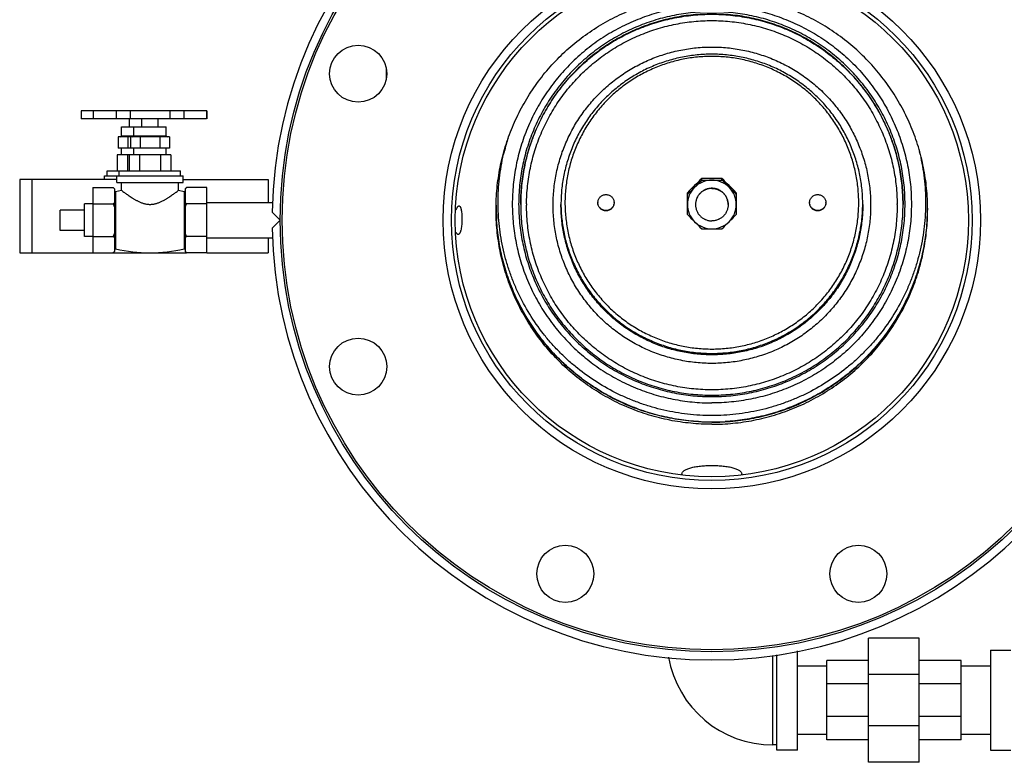
# Model space of a CAD drawing. Units: inches. Extents: x -18.3 to 79.5, y -22.4 to 51.3.
# Drawn here: x 5.2 to 20.3, y -22.4 to -11 of the extents above; entities that cross this region are included whole.
import ezdxf

# ---------------------------------------------------------------- set-up
doc = ezdxf.new("R2010")
doc.units = ezdxf.units.IN
doc.header["$LTSCALE"] = 1.87
doc.header["$MEASUREMENT"] = 0
doc.layers.get('0').update_dxf_attribs({"linetype": 'CONTINUOUS'})

msp = doc.modelspace()

# ---------------------------------------------------------------- linework, layer by layer
for p, q in [((10.856, -11.768), (10.856, -11.928)), ((6.177, -12.416), (6.177, -12.541)), ((8.104, -12.416), (6.177, -12.416)), ((8.103, -12.541), (6.177, -12.541)), ((6.364, -12.416), (6.364, -12.541)), ((6.714, -12.416), (6.714, -12.541)), ((6.921, -12.661), (6.921, -12.541)), ((6.931, -12.416), (6.931, -12.541)), ((7.109, -12.661), (7.109, -12.541)), ((7.359, -12.661), (7.359, -12.541)), ((7.537, -12.416), (7.537, -12.541)), ((7.753, -12.416), (7.753, -12.541)), ((8.103, -12.416), (8.103, -12.541)), ((8.104, -12.416), (8.104, -12.541)), ((6.796, -12.8), (6.796, -12.661)), ((6.796, -12.661), (7.484, -12.661)), ((6.984, -12.8), (6.984, -12.661)), ((7.484, -12.8), (7.484, -12.661)), ((6.746, -12.816), (6.746, -12.991)), ((7.534, -12.816), (6.746, -12.816)), ((6.796, -12.8), (7.484, -12.8)), ((6.896, -12.816), (6.896, -12.991)), ((6.934, -12.816), (6.934, -12.991)), ((7.084, -12.816), (7.084, -12.991)), ((7.384, -12.816), (7.384, -12.991)), ((7.534, -12.816), (7.534, -12.991)), ((7.534, -12.991), (6.746, -12.991)), ((6.796, -13.091), (6.796, -12.991)), ((6.984, -13.091), (6.984, -12.991)), ((7.484, -13.091), (7.484, -12.991)), ((6.729, -13.091), (6.729, -13.341)), ((7.551, -13.091), (6.729, -13.091)), ((6.888, -13.091), (6.888, -13.341)), ((6.916, -13.091), (6.916, -13.341)), ((7.075, -13.091), (7.075, -13.341)), ((7.393, -13.091), (7.393, -13.341)), ((7.551, -13.091), (7.551, -13.341)), ((6.536, -13.471), (6.536, -13.416)), ((6.536, -13.416), (7.744, -13.416)), ((6.576, -13.416), (6.576, -13.341)), ((6.576, -13.341), (7.704, -13.341)), ((6.724, -13.516), (6.724, -13.416)), ((6.763, -13.416), (6.763, -13.341)), ((7.704, -13.416), (7.704, -13.341)), ((7.744, -13.516), (7.744, -13.416)), ((5.234, -13.471), (5.234, -14.596)), ((6.724, -13.471), (5.234, -13.471)), ((5.421, -13.471), (5.421, -14.596)), ((6.354, -13.596), (6.354, -14.596)), ((6.354, -13.596), (6.669, -13.596)), ((6.669, -13.596), (6.689, -13.616)), ((6.724, -13.516), (7.744, -13.516)), ((6.796, -13.637), (6.796, -13.516)), ((7.671, -13.637), (7.671, -13.516)), ((7.744, -13.471), (9.046, -13.471)), ((7.774, -13.616), (7.794, -13.596)), ((8.104, -13.596), (7.794, -13.596)), ((8.104, -14.596), (8.104, -13.596)), ((9.046, -13.471), (9.046, -13.826)), ((15.702, -13.481), (15.702, -13.455)), ((16.012, -13.481), (16.012, -13.455)), ((6.689, -13.616), (6.689, -14.576)), ((6.706, -13.656), (6.796, -13.637)), ((6.706, -13.656), (6.706, -14.536)), ((7.671, -13.637), (7.759, -13.655)), ((7.759, -13.655), (7.759, -14.537)), ((7.774, -13.616), (7.774, -14.576)), ((15.482, -14.01), (15.482, -13.674)), ((16.232, -13.674), (16.232, -14.01)), ((6.229, -14.346), (6.229, -13.846)), ((6.354, -13.846), (6.229, -13.846)), ((6.354, -13.846), (6.669, -13.846)), ((8.104, -13.846), (7.794, -13.846)), ((8.104, -13.826), (9.117, -13.826)), ((12.923, -13.853), (12.923, -13.858)), ((15.607, -13.856), (15.607, -13.858)), ((16.107, -13.856), (16.107, -13.858)), ((18.701, -13.858), (18.701, -13.866)), ((18.791, -13.853), (18.791, -13.858)), ((18.791, -13.853), (18.791, -13.858)), ((5.854, -14.252), (5.854, -13.94)), ((6.229, -13.94), (5.854, -13.94)), ((9.232, -14.096), (9.107, -13.971)), ((9.107, -14.221), (9.232, -14.096)), ((6.229, -14.252), (5.854, -14.252)), ((6.354, -14.346), (6.229, -14.346)), ((6.354, -14.346), (6.669, -14.346)), ((8.104, -14.346), (7.794, -14.346)), ((8.104, -14.366), (9.117, -14.366)), ((9.046, -14.366), (9.046, -14.596)), ((5.234, -14.596), (7.794, -14.596)), ((6.669, -14.596), (6.689, -14.576)), ((7.774, -14.576), (7.794, -14.596)), ((8.104, -14.596), (7.794, -14.596)), ((8.104, -14.596), (9.046, -14.596)), ((19.041, -20.51), (18.259, -20.51)), ((18.259, -22.417), (18.259, -20.51)), ((19.041, -22.417), (19.041, -20.51)), ((20.131, -20.698), (20.443, -20.698)), ((20.131, -20.698), (20.131, -22.229)), ((16.794, -22.151), (16.794, -20.777)), ((16.856, -22.229), (16.856, -20.765)), ((17.169, -22.229), (17.169, -20.706)), ((17.619, -20.939), (17.169, -20.939)), ((18.259, -20.854), (17.619, -20.854)), ((17.619, -22.073), (17.619, -20.854)), ((19.681, -20.854), (19.041, -20.854)), ((19.681, -22.073), (19.681, -20.854)), ((20.131, -20.939), (19.681, -20.939)), ((19.041, -21.069), (18.259, -21.069)), ((18.259, -21.211), (17.619, -21.211)), ((19.681, -21.211), (19.041, -21.211)), ((18.259, -21.716), (17.619, -21.716)), ((19.681, -21.716), (19.041, -21.716)), ((19.041, -21.858), (18.259, -21.858)), ((17.619, -21.989), (17.169, -21.989)), ((20.131, -21.989), (19.681, -21.989)), ((16.856, -22.151), (16.794, -22.151)), ((18.259, -22.073), (17.619, -22.073)), ((19.681, -22.073), (19.041, -22.073)), ((17.169, -22.229), (16.856, -22.229)), ((20.131, -22.229), (20.443, -22.229)), ((19.041, -22.417), (18.259, -22.417))]:
    msp.add_line(p, q)
for centre, radius in [((15.856, -14.096), 6.625), ((15.856, -14.096), 6.594), ((15.856, -14.096), 4.125), ((15.856, -14.096), 3.996), ((15.856, -14.096), 3.938), ((10.429, -11.848), 0.438), ((10.429, -16.344), 0.438), ((13.608, -19.524), 0.438), ((18.105, -19.524), 0.438)]:
    msp.add_circle(centre, radius)
for centre, radius, start, end in [((15.856, -14.096), 6.75, 1.0611, 178.9389), ((6.781, -12.8), 0.0156, 270, 360), ((6.968, -12.8), 0.0156, 270, 360), ((7.499, -12.8), 0.0156, 180, 270), ((15.831, -13.826), 3.256, 162.2094, 166.0568), ((32.874, -30.909), 24.485, 134.8971, 135.2611), ((-1.35, 3.418), 24.007, 314.5168, 314.8856), ((15.855, -13.856), 0.373, 134.8607, 179.9788), ((32.533, -30.574), 24.007, 134.5168, 134.8856), ((-1.691, 3.753), 24.485, 314.8971, 315.2611), ((15.857, -13.858), 0.376, 89.9791, 134.8609), ((15.859, -30.697), 17.243, 90.0081, 90.5242), ((15.859, 3.761), 17.243, 269.4758, 269.9919), ((15.854, -30.697), 17.243, 89.4758, 89.9919), ((15.854, 3.761), 17.243, 270.0081, 270.5242), ((15.857, -13.858), 0.376, 45.1391, 90.0209), ((-0.82, -30.574), 24.007, 45.1144, 45.4832), ((33.405, 3.753), 24.485, 224.7389, 225.1029), ((-1.161, -30.909), 24.485, 44.7389, 45.1029), ((15.859, -13.856), 0.373, 0.0212, 45.1393), ((33.064, 3.418), 24.007, 225.1144, 225.4832), ((6.703, -13.642), 0.0141, 180, 282.9738), ((7.761, -13.643), 0.0124, 257.0966, 339.4193), ((5.917, -14.223), 0.841, 23.3949, 26.6188), ((8.546, -14.223), 0.841, 153.3812, 156.6051), ((15.827, -13.897), 3.28, 179.4923, 180), ((15.827, -13.897), 3.28, 180, 180.5521), ((15.832, -13.866), 2.819, 179.6156, 179.8362), ((15.831, -13.866), 2.818, 179.8362, 180.0113), ((15.841, -13.834), 2.3, 180.3665, 180.5487), ((14.231, -13.828), 0.124, 178.8148, 180), ((14.232, -13.828), 0.124, 360, 1.1852), ((15.855, -13.855), 0.373, 180.0212, 225.1393), ((15.859, -13.855), 0.373, 314.8607, 359.9788), ((17.481, -13.828), 0.124, 178.8148, 180), ((17.482, -13.828), 0.124, 360, 1.1852), ((15.873, -13.834), 2.3, 359.4513, 359.6324), ((15.882, -13.866), 2.819, 0.1639, 0.3845), ((15.886, -13.897), 3.28, 0, 0.5077), ((15.886, -13.897), 3.28, 359.4479, 360), ((15.832, -13.897), 3.285, 180.5528, 183.5754), ((32.874, 3.225), 24.485, 224.7389, 225.1029), ((-1.161, 3.225), 24.485, 314.8971, 315.2611), ((15.881, -13.897), 3.285, 356.4246, 359.4472), ((15.857, -13.853), 0.376, 225.1391, 270.0209), ((32.533, 2.89), 24.007, 225.1144, 225.4832), ((15.857, -13.853), 0.376, 269.9791, 314.8609), ((-0.82, 2.89), 24.007, 314.5168, 314.8856), ((5.917, -13.969), 0.841, 333.3812, 336.6051), ((8.546, -13.969), 0.841, 203.3949, 206.6188), ((15.856, -14.096), 6.75, 181.0611, 358.9389), ((15.859, 3.013), 17.243, 269.4758, 269.9919), ((15.854, 3.013), 17.243, 270.0081, 270.5242), ((6.376, -14.302), 0.415, 314.927, 317.6797), ((6.42, -14.342), 0.356, 317.6852, 319.1985), ((6.703, -14.55), 0.0141, 77.0262, 180), ((7.234, -12.246), 2.35, 257.0262, 282.9034), ((7.761, -14.549), 0.0124, 20.5807, 102.9034), ((8.043, -14.342), 0.356, 220.8015, 222.3148), ((8.087, -14.302), 0.415, 222.3203, 225.073), ((15.856, -13.874), 3.32, 266.4491, 269.9991), ((15.856, -13.871), 3.322, 270.0024, 273.5495), ((15.456, -18.001), 0.0606, 174.2038, 180.0069), ((15.458, -18.001), 0.0628, 180.0155, 184.6206), ((16.257, -18.001), 0.0607, 359.9928, 5.7865), ((16.254, -18.001), 0.0628, 355.3794, 359.9845), ((16.794, -20.526), 1.625, 189.8296, 270)]:
    msp.add_arc(centre, radius, start, end)
for points, knots in [([(12.544, -13.929), (12.544, -13.821), (12.555, -13.605), (12.602, -13.284), (12.681, -12.97), (12.773, -12.715), (12.861, -12.518), (12.958, -12.325), (13.098, -12.093), (13.292, -11.832), (13.51, -11.592), (13.752, -11.374), (14.013, -11.181), (14.292, -11.014), (14.587, -10.875), (14.842, -10.784), (15.051, -10.727), (15.263, -10.679), (15.531, -10.64), (15.748, -10.629), (15.856, -10.629)], [0, 0, 0, 0, 0.062379, 0.124763, 0.187155, 0.249561, 0.280779, 0.312002, 0.374443, 0.436906, 0.499392, 0.561902, 0.624434, 0.686988, 0.749563, 0.812147, 0.843454, 0.874769, 0.937404, 1, 1, 1, 1]), ([(19.169, -13.929), (19.169, -13.821), (19.158, -13.605), (19.11, -13.284), (19.031, -12.97), (18.94, -12.715), (18.852, -12.518), (18.755, -12.325), (18.615, -12.093), (18.421, -11.832), (18.202, -11.592), (17.961, -11.374), (17.7, -11.181), (17.42, -11.014), (17.126, -10.875), (16.871, -10.784), (16.662, -10.727), (16.45, -10.679), (16.182, -10.64), (15.965, -10.629), (15.856, -10.629)], [0, 0, 0, 0, 0.062379, 0.124763, 0.187155, 0.249561, 0.280779, 0.312002, 0.374443, 0.436906, 0.499392, 0.561902, 0.624434, 0.686988, 0.749563, 0.812147, 0.843454, 0.874769, 0.937404, 1, 1, 1, 1]), ([(15.857, -10.799), (15.757, -10.799), (15.606, -10.807), (15.407, -10.831), (15.21, -10.865), (14.966, -10.926), (14.73, -11.01), (14.547, -11.091), (14.413, -11.159), (14.282, -11.232), (14.112, -11.339), (13.911, -11.488), (13.688, -11.689), (13.486, -11.912), (13.336, -12.112), (13.229, -12.281), (13.155, -12.411), (13.087, -12.545), (13.006, -12.728), (12.922, -12.963), (12.861, -13.206), (12.826, -13.402), (12.808, -13.551), (12.797, -13.7), (12.794, -13.8), (12.794, -13.85)], [0, 0, 0, 0, 0.062611, 0.093924, 0.125235, 0.187832, 0.250415, 0.281711, 0.313001, 0.344287, 0.375568, 0.438095, 0.500598, 0.563078, 0.625535, 0.656765, 0.68799, 0.71921, 0.750425, 0.812825, 0.875211, 0.90641, 0.937608, 0.968804, 1, 1, 1, 1]), ([(15.857, -10.799), (15.957, -10.799), (16.107, -10.807), (16.306, -10.831), (16.504, -10.865), (16.747, -10.926), (16.983, -11.01), (17.167, -11.091), (17.301, -11.159), (17.432, -11.232), (17.601, -11.339), (17.803, -11.488), (18.026, -11.689), (18.228, -11.912), (18.377, -12.112), (18.485, -12.281), (18.559, -12.411), (18.626, -12.545), (18.708, -12.728), (18.792, -12.963), (18.853, -13.206), (18.887, -13.402), (18.906, -13.551), (18.917, -13.7), (18.919, -13.8), (18.919, -13.85)], [0, 0, 0, 0, 0.062611, 0.093924, 0.125235, 0.187832, 0.250415, 0.281711, 0.313001, 0.344287, 0.375568, 0.438095, 0.500598, 0.563078, 0.625535, 0.656765, 0.68799, 0.71921, 0.750425, 0.812825, 0.875211, 0.90641, 0.937608, 0.968804, 1, 1, 1, 1]), ([(15.857, -10.896), (15.76, -10.896), (15.614, -10.904), (15.422, -10.927), (15.23, -10.96), (14.995, -11.019), (14.766, -11.101), (14.589, -11.179), (14.459, -11.244), (14.332, -11.316), (14.168, -11.419), (13.973, -11.563), (13.757, -11.758), (13.561, -11.973), (13.388, -12.207), (13.238, -12.456), (13.134, -12.674), (13.064, -12.855), (13.003, -13.038), (12.944, -13.273), (12.901, -13.56), (12.887, -13.85), (12.901, -14.14), (12.944, -14.427), (13.003, -14.662), (13.064, -14.846), (13.134, -15.026), (13.238, -15.245), (13.388, -15.494), (13.561, -15.727), (13.757, -15.942), (13.973, -16.137), (14.168, -16.281), (14.332, -16.385), (14.459, -16.456), (14.589, -16.521), (14.766, -16.6), (14.995, -16.681), (15.23, -16.74), (15.422, -16.773), (15.614, -16.797), (15.76, -16.804), (15.857, -16.804)], [0, 0, 0, 0, 0.031304, 0.046965, 0.062623, 0.093921, 0.125215, 0.140864, 0.15651, 0.172154, 0.187795, 0.21906, 0.250313, 0.281555, 0.312786, 0.344005, 0.375215, 0.390821, 0.406426, 0.437621, 0.468812, 0.5, 0.531188, 0.562379, 0.593574, 0.609179, 0.624785, 0.655995, 0.687214, 0.718445, 0.749687, 0.78094, 0.812205, 0.827846, 0.84349, 0.859136, 0.874785, 0.906079, 0.937377, 0.953035, 0.968696, 1, 1, 1, 1]), ([(15.857, -10.93), (15.761, -10.93), (15.617, -10.937), (15.426, -10.961), (15.237, -10.993), (15.004, -11.051), (14.777, -11.132), (14.602, -11.21), (14.473, -11.274), (14.348, -11.345), (14.186, -11.447), (13.993, -11.59), (13.814, -11.751), (13.682, -11.889), (13.557, -12.034), (13.413, -12.226), (13.29, -12.432), (13.203, -12.603), (13.145, -12.734), (13.093, -12.868), (13.033, -13.049), (12.986, -13.235), (12.953, -13.424), (12.936, -13.566), (12.925, -13.709), (12.923, -13.805), (12.923, -13.853)], [0, 0, 0, 0, 0.062603, 0.093923, 0.125236, 0.187828, 0.250411, 0.281706, 0.312996, 0.344282, 0.375562, 0.438087, 0.500589, 0.531841, 0.563087, 0.625543, 0.687977, 0.719196, 0.750411, 0.781622, 0.812828, 0.875214, 0.906412, 0.937609, 0.968805, 1, 1, 1, 1]), ([(12.923, -13.858), (12.923, -13.763), (12.93, -13.619), (12.953, -13.429), (12.986, -13.241), (13.045, -13.009), (13.126, -12.783), (13.204, -12.608), (13.268, -12.48), (13.339, -12.355), (13.442, -12.193), (13.585, -12.001), (13.779, -11.788), (13.993, -11.595), (14.224, -11.424), (14.431, -11.301), (14.602, -11.215), (14.778, -11.138), (15.004, -11.057), (15.237, -10.999), (15.426, -10.966), (15.569, -10.949), (15.713, -10.938), (15.809, -10.936), (15.857, -10.936)], [0, 0, 0, 0, 0.062381, 0.093582, 0.124785, 0.18718, 0.249587, 0.280806, 0.31203, 0.343258, 0.374492, 0.436957, 0.499446, 0.561959, 0.624492, 0.687043, 0.718333, 0.749627, 0.812205, 0.87479, 0.906092, 0.937395, 0.9687, 1, 1, 1, 1]), ([(15.857, -16.804), (15.954, -16.804), (16.099, -16.797), (16.292, -16.773), (16.483, -16.74), (16.719, -16.681), (16.948, -16.6), (17.125, -16.521), (17.255, -16.456), (17.382, -16.385), (17.546, -16.281), (17.741, -16.137), (17.957, -15.942), (18.152, -15.727), (18.326, -15.494), (18.476, -15.245), (18.58, -15.026), (18.65, -14.846), (18.711, -14.662), (18.77, -14.427), (18.812, -14.14), (18.827, -13.85), (18.812, -13.56), (18.77, -13.273), (18.711, -13.038), (18.65, -12.855), (18.58, -12.674), (18.476, -12.456), (18.326, -12.207), (18.152, -11.973), (17.957, -11.758), (17.741, -11.563), (17.546, -11.419), (17.382, -11.316), (17.255, -11.244), (17.125, -11.179), (16.948, -11.101), (16.719, -11.019), (16.483, -10.96), (16.292, -10.927), (16.099, -10.904), (15.954, -10.896), (15.857, -10.896)], [0, 0, 0, 0, 0.031304, 0.046965, 0.062623, 0.093921, 0.125215, 0.140864, 0.15651, 0.172154, 0.187795, 0.21906, 0.250313, 0.281555, 0.312786, 0.344005, 0.375215, 0.390821, 0.406426, 0.437621, 0.468812, 0.5, 0.531188, 0.562379, 0.593574, 0.609179, 0.624785, 0.655995, 0.687214, 0.718445, 0.749687, 0.78094, 0.812205, 0.827846, 0.84349, 0.859136, 0.874785, 0.906079, 0.937377, 0.953035, 0.968696, 1, 1, 1, 1]), ([(18.791, -13.853), (18.791, -13.805), (18.788, -13.709), (18.778, -13.566), (18.76, -13.424), (18.727, -13.235), (18.681, -13.049), (18.62, -12.868), (18.569, -12.734), (18.51, -12.603), (18.424, -12.432), (18.3, -12.226), (18.157, -12.034), (18.032, -11.889), (17.899, -11.751), (17.721, -11.59), (17.528, -11.447), (17.366, -11.345), (17.24, -11.274), (17.112, -11.21), (16.936, -11.132), (16.71, -11.051), (16.477, -10.993), (16.288, -10.961), (16.097, -10.937), (15.953, -10.93), (15.857, -10.93)], [0, 0, 0, 0, 0.031195, 0.062391, 0.093588, 0.124786, 0.187172, 0.218378, 0.249589, 0.280804, 0.312023, 0.374457, 0.436913, 0.468159, 0.499411, 0.561913, 0.624438, 0.655718, 0.687004, 0.718294, 0.749589, 0.812172, 0.874764, 0.906077, 0.937397, 1, 1, 1, 1]), ([(15.857, -10.936), (15.905, -10.936), (16.001, -10.938), (16.144, -10.949), (16.287, -10.966), (16.476, -10.999), (16.709, -11.057), (16.935, -11.137), (17.11, -11.214), (17.281, -11.3), (17.487, -11.423), (17.719, -11.594), (17.933, -11.786), (18.126, -11.999), (18.27, -12.191), (18.372, -12.352), (18.444, -12.477), (18.508, -12.605), (18.586, -12.779), (18.668, -13.004), (18.726, -13.236), (18.759, -13.424), (18.783, -13.614), (18.791, -13.757), (18.791, -13.853)], [0, 0, 0, 0, 0.0313, 0.062605, 0.093907, 0.12521, 0.187795, 0.250372, 0.281666, 0.312957, 0.375508, 0.438041, 0.500553, 0.563042, 0.625508, 0.656741, 0.68797, 0.719193, 0.750413, 0.81282, 0.875215, 0.906418, 0.937619, 1, 1, 1, 1]), ([(13.013, -13.847), (13.014, -13.755), (13.021, -13.617), (13.045, -13.433), (13.07, -13.297), (13.101, -13.162), (13.151, -12.984), (13.215, -12.811), (13.291, -12.642), (13.354, -12.519), (13.423, -12.398), (13.523, -12.243), (13.662, -12.058), (13.85, -11.853), (14.056, -11.667), (14.28, -11.503), (14.48, -11.384), (14.646, -11.302), (14.815, -11.227), (15.034, -11.15), (15.259, -11.094), (15.441, -11.062), (15.625, -11.04), (15.764, -11.033), (15.857, -11.033)], [0, 0, 0, 0, 0.062381, 0.093582, 0.124785, 0.15599, 0.187198, 0.249606, 0.280825, 0.312049, 0.343278, 0.374512, 0.436977, 0.499467, 0.561979, 0.624513, 0.687064, 0.718354, 0.749648, 0.812225, 0.874809, 0.906112, 0.937414, 1, 1, 1, 1]), ([(15.857, -11.033), (15.949, -11.033), (16.088, -11.04), (16.272, -11.062), (16.455, -11.094), (16.68, -11.15), (16.899, -11.227), (17.068, -11.302), (17.234, -11.384), (17.433, -11.503), (17.657, -11.667), (17.864, -11.853), (18.052, -12.058), (18.191, -12.243), (18.291, -12.398), (18.36, -12.519), (18.423, -12.642), (18.499, -12.811), (18.562, -12.984), (18.613, -13.162), (18.644, -13.297), (18.669, -13.433), (18.692, -13.617), (18.7, -13.755), (18.701, -13.847)], [0, 0, 0, 0, 0.062586, 0.093888, 0.125191, 0.187775, 0.250352, 0.281646, 0.312936, 0.375487, 0.438021, 0.500533, 0.563023, 0.625488, 0.656722, 0.687951, 0.719174, 0.750394, 0.812801, 0.84401, 0.875215, 0.906418, 0.937619, 1, 1, 1, 1]), ([(15.857, -16.294), (15.777, -16.294), (15.657, -16.288), (15.499, -16.269), (15.381, -16.248), (15.265, -16.222), (15.111, -16.18), (14.96, -16.126), (14.815, -16.062), (14.708, -16.008), (14.604, -15.95), (14.469, -15.865), (14.308, -15.746), (14.131, -15.586), (13.97, -15.409), (13.827, -15.217), (13.704, -15.013), (13.619, -14.833), (13.561, -14.685), (13.511, -14.534), (13.463, -14.341), (13.428, -14.105), (13.416, -13.866), (13.428, -13.628), (13.463, -13.392), (13.511, -13.199), (13.561, -13.048), (13.619, -12.9), (13.704, -12.72), (13.827, -12.515), (13.97, -12.324), (14.131, -12.147), (14.308, -11.987), (14.469, -11.868), (14.604, -11.783), (14.708, -11.724), (14.815, -11.671), (14.96, -11.606), (15.111, -11.553), (15.265, -11.51), (15.381, -11.484), (15.499, -11.464), (15.657, -11.444), (15.777, -11.439), (15.857, -11.439)], [0, 0, 0, 0, 0.031299, 0.046956, 0.062612, 0.078265, 0.093918, 0.125212, 0.140861, 0.156508, 0.172152, 0.187794, 0.219059, 0.250312, 0.281554, 0.312785, 0.344004, 0.375214, 0.390821, 0.406426, 0.437621, 0.468812, 0.5, 0.531189, 0.562379, 0.593575, 0.609179, 0.624786, 0.655996, 0.687216, 0.718446, 0.749688, 0.780941, 0.812207, 0.827848, 0.843492, 0.859139, 0.874788, 0.906082, 0.921735, 0.937389, 0.953044, 0.968701, 1, 1, 1, 1]), ([(15.857, -11.439), (15.937, -11.439), (16.056, -11.444), (16.215, -11.464), (16.332, -11.484), (16.449, -11.51), (16.603, -11.553), (16.753, -11.606), (16.899, -11.671), (17.006, -11.724), (17.11, -11.783), (17.245, -11.868), (17.405, -11.987), (17.583, -12.147), (17.744, -12.324), (17.886, -12.515), (18.01, -12.72), (18.095, -12.9), (18.152, -13.048), (18.202, -13.199), (18.251, -13.392), (18.286, -13.628), (18.298, -13.866), (18.286, -14.105), (18.251, -14.341), (18.202, -14.534), (18.152, -14.685), (18.095, -14.833), (18.01, -15.013), (17.886, -15.217), (17.744, -15.409), (17.583, -15.586), (17.405, -15.746), (17.245, -15.865), (17.11, -15.95), (17.006, -16.008), (16.899, -16.062), (16.753, -16.126), (16.603, -16.18), (16.449, -16.222), (16.332, -16.248), (16.215, -16.269), (16.056, -16.288), (15.937, -16.294), (15.857, -16.294)], [0, 0, 0, 0, 0.031299, 0.046956, 0.062612, 0.078265, 0.093918, 0.125212, 0.140861, 0.156508, 0.172152, 0.187794, 0.219059, 0.250312, 0.281554, 0.312785, 0.344004, 0.375214, 0.390821, 0.406426, 0.437621, 0.468812, 0.5, 0.531189, 0.562379, 0.593575, 0.609179, 0.624786, 0.655996, 0.687216, 0.718446, 0.749688, 0.780941, 0.812207, 0.827848, 0.843492, 0.859139, 0.874788, 0.906082, 0.921735, 0.937389, 0.953044, 0.968701, 1, 1, 1, 1]), ([(15.857, -11.549), (15.781, -11.549), (15.667, -11.555), (15.517, -11.573), (15.367, -11.599), (15.183, -11.645), (14.969, -11.721), (14.763, -11.818), (14.568, -11.935), (14.385, -12.07), (14.216, -12.222), (14.064, -12.39), (13.928, -12.572), (13.83, -12.734), (13.762, -12.869), (13.701, -13.007), (13.637, -13.185), (13.591, -13.368), (13.565, -13.517), (13.546, -13.667), (13.541, -13.78), (13.541, -13.856)], [0, 0, 0, 0, 0.06262, 0.09395, 0.125272, 0.187882, 0.25048, 0.313061, 0.375619, 0.438154, 0.500664, 0.563147, 0.625605, 0.68804, 0.719258, 0.750472, 0.812866, 0.875242, 0.906441, 0.937643, 1, 1, 1, 1]), ([(15.857, -11.583), (15.783, -11.583), (15.672, -11.588), (15.526, -11.606), (15.381, -11.631), (15.202, -11.676), (15.028, -11.738), (14.893, -11.798), (14.794, -11.847), (14.698, -11.901), (14.604, -11.96), (14.514, -12.024), (14.398, -12.114), (14.261, -12.238), (14.137, -12.374), (14.046, -12.49), (13.961, -12.61), (13.866, -12.768), (13.771, -12.967), (13.696, -13.175), (13.643, -13.389), (13.61, -13.608), (13.599, -13.828), (13.61, -14.049), (13.643, -14.267), (13.696, -14.481), (13.771, -14.689), (13.866, -14.889), (13.961, -15.047), (14.046, -15.167), (14.137, -15.283), (14.261, -15.419), (14.398, -15.542), (14.514, -15.633), (14.604, -15.696), (14.698, -15.755), (14.794, -15.81), (14.893, -15.859), (15.028, -15.919), (15.202, -15.981), (15.381, -16.025), (15.526, -16.05), (15.672, -16.068), (15.783, -16.074), (15.857, -16.074)], [0, 0, 0, 0, 0.031292, 0.046942, 0.062592, 0.093882, 0.125167, 0.140813, 0.156457, 0.1721, 0.18774, 0.203379, 0.219016, 0.250273, 0.281519, 0.297143, 0.312764, 0.343989, 0.375204, 0.406411, 0.437611, 0.468807, 0.5, 0.531194, 0.562389, 0.593589, 0.624796, 0.656011, 0.687236, 0.702857, 0.718481, 0.749727, 0.780984, 0.796621, 0.81226, 0.8279, 0.843543, 0.859187, 0.874833, 0.906118, 0.937408, 0.953058, 0.968708, 1, 1, 1, 1]), ([(18.173, -13.856), (18.173, -13.78), (18.167, -13.667), (18.149, -13.517), (18.123, -13.368), (18.077, -13.185), (18.013, -13.007), (17.951, -12.869), (17.883, -12.734), (17.786, -12.572), (17.65, -12.39), (17.497, -12.222), (17.329, -12.07), (17.146, -11.935), (16.95, -11.818), (16.745, -11.721), (16.53, -11.645), (16.346, -11.599), (16.197, -11.573), (16.046, -11.555), (15.933, -11.549), (15.857, -11.549)], [0, 0, 0, 0, 0.062357, 0.093559, 0.124758, 0.187134, 0.249528, 0.280742, 0.311961, 0.374395, 0.436853, 0.499336, 0.561846, 0.624381, 0.686939, 0.74952, 0.812118, 0.874728, 0.90605, 0.93738, 1, 1, 1, 1]), ([(15.857, -16.074), (15.931, -16.074), (16.041, -16.068), (16.188, -16.05), (16.333, -16.025), (16.512, -15.981), (16.686, -15.919), (16.821, -15.859), (16.919, -15.81), (17.016, -15.755), (17.109, -15.696), (17.2, -15.633), (17.316, -15.542), (17.453, -15.419), (17.577, -15.283), (17.668, -15.167), (17.753, -15.047), (17.848, -14.889), (17.943, -14.689), (18.017, -14.481), (18.071, -14.267), (18.104, -14.049), (18.114, -13.828), (18.104, -13.608), (18.071, -13.389), (18.017, -13.175), (17.943, -12.967), (17.848, -12.768), (17.753, -12.61), (17.668, -12.49), (17.577, -12.374), (17.453, -12.238), (17.316, -12.114), (17.2, -12.024), (17.109, -11.96), (17.016, -11.901), (16.919, -11.847), (16.821, -11.798), (16.686, -11.738), (16.512, -11.676), (16.333, -11.631), (16.188, -11.606), (16.041, -11.588), (15.931, -11.583), (15.857, -11.583)], [0, 0, 0, 0, 0.031292, 0.046942, 0.062592, 0.093882, 0.125167, 0.140813, 0.156457, 0.1721, 0.18774, 0.203379, 0.219016, 0.250273, 0.281519, 0.297143, 0.312764, 0.343989, 0.375204, 0.406411, 0.437611, 0.468807, 0.5, 0.531194, 0.562389, 0.593589, 0.624796, 0.656011, 0.687236, 0.702857, 0.718481, 0.749727, 0.780984, 0.796621, 0.81226, 0.8279, 0.843543, 0.859187, 0.874833, 0.906118, 0.937408, 0.953058, 0.968708, 1, 1, 1, 1]), ([(15.856, -17.095), (15.732, -17.095), (15.546, -17.084), (15.301, -17.049), (15.119, -17.013), (14.939, -16.966), (14.762, -16.909), (14.588, -16.842), (14.362, -16.741), (14.091, -16.59), (13.839, -16.409), (13.651, -16.249), (13.517, -16.12), (13.39, -15.985), (13.232, -15.794), (13.055, -15.541), (12.908, -15.268), (12.809, -15.042), (12.745, -14.868), (12.69, -14.691), (12.646, -14.511), (12.613, -14.328), (12.589, -14.145), (12.576, -13.96), (12.574, -13.774), (12.582, -13.589), (12.601, -13.405), (12.63, -13.222), (12.657, -13.101), (12.672, -13.041)], [0, 0, 0, 0, 0.062612, 0.093937, 0.125254, 0.156565, 0.187874, 0.219181, 0.250482, 0.313042, 0.375578, 0.406849, 0.438113, 0.469371, 0.500621, 0.563078, 0.62551, 0.656731, 0.687947, 0.719159, 0.750368, 0.781574, 0.812778, 0.84398, 0.875182, 0.906385, 0.937588, 0.968793, 1, 1, 1, 1]), ([(19.041, -13.041), (19.056, -13.101), (19.082, -13.222), (19.112, -13.405), (19.13, -13.589), (19.139, -13.774), (19.136, -13.96), (19.123, -14.145), (19.1, -14.328), (19.066, -14.511), (19.022, -14.691), (18.968, -14.868), (18.904, -15.042), (18.805, -15.268), (18.658, -15.541), (18.481, -15.794), (18.322, -15.985), (18.196, -16.12), (18.062, -16.249), (17.873, -16.409), (17.621, -16.59), (17.35, -16.741), (17.125, -16.842), (16.951, -16.909), (16.774, -16.966), (16.594, -17.013), (16.412, -17.049), (16.166, -17.084), (15.98, -17.095), (15.856, -17.095)], [0, 0, 0, 0, 0.031207, 0.062412, 0.093615, 0.124818, 0.15602, 0.187222, 0.218426, 0.249632, 0.280841, 0.312053, 0.343269, 0.37449, 0.436922, 0.499379, 0.530629, 0.561887, 0.593151, 0.624422, 0.686958, 0.749518, 0.780819, 0.812126, 0.843435, 0.874746, 0.906063, 0.937388, 1, 1, 1, 1]), ([(6.669, -13.596), (6.671, -13.598), (6.677, -13.605), (6.684, -13.612), (6.689, -13.617)], [0, 0, 0, 0, 0.253916, 1, 1, 1, 1]), ([(7.794, -13.596), (7.792, -13.598), (7.785, -13.605), (7.779, -13.612), (7.774, -13.617)], [0, 0, 0, 0, 0.253916, 1, 1, 1, 1]), ([(6.796, -13.637), (6.799, -13.639), (6.811, -13.649), (6.837, -13.668), (6.868, -13.691), (6.9, -13.713), (6.928, -13.732), (6.953, -13.749), (6.974, -13.762), (6.991, -13.772), (7.008, -13.782), (7.026, -13.792), (7.044, -13.801), (7.063, -13.811), (7.083, -13.819), (7.103, -13.828), (7.123, -13.835), (7.145, -13.842), (7.166, -13.847), (7.189, -13.851), (7.211, -13.853), (7.234, -13.854), (7.257, -13.853), (7.279, -13.851), (7.301, -13.847), (7.323, -13.842), (7.344, -13.835), (7.365, -13.828), (7.385, -13.819), (7.411, -13.808), (7.436, -13.795), (7.46, -13.782), (7.477, -13.772), (7.493, -13.762), (7.515, -13.749), (7.54, -13.732), (7.567, -13.713), (7.599, -13.691), (7.63, -13.668), (7.656, -13.649), (7.668, -13.639), (7.671, -13.637)], [0, 0, 0, 0, 0.011828, 0.04564, 0.097473, 0.128761, 0.162957, 0.199629, 0.218775, 0.238406, 0.258485, 0.278976, 0.299848, 0.321074, 0.342623, 0.364468, 0.386587, 0.408944, 0.431507, 0.454241, 0.477087, 0.499999, 0.522909, 0.545756, 0.568491, 0.591053, 0.613412, 0.635531, 0.657375, 0.678926, 0.72102, 0.741511, 0.76159, 0.781221, 0.800368, 0.83704, 0.871237, 0.902525, 0.954359, 0.988172, 1, 1, 1, 1]), ([(14.107, -13.826), (14.107, -13.818), (14.109, -13.802), (14.116, -13.779), (14.128, -13.757), (14.144, -13.739), (14.163, -13.724), (14.184, -13.712), (14.208, -13.705), (14.224, -13.704), (14.232, -13.704)], [0, 0, 0, 0, 0.124763, 0.249569, 0.374438, 0.499396, 0.624443, 0.74955, 0.874836, 1, 1, 1, 1]), ([(14.232, -13.704), (14.24, -13.704), (14.256, -13.705), (14.279, -13.712), (14.301, -13.724), (14.32, -13.739), (14.336, -13.757), (14.347, -13.779), (14.355, -13.802), (14.357, -13.818), (14.357, -13.826)], [0, 0, 0, 0, 0.125164, 0.25045, 0.375557, 0.500604, 0.625562, 0.750431, 0.875237, 1, 1, 1, 1]), ([(15.857, -13.607), (15.849, -13.607), (15.832, -13.607), (15.808, -13.611), (15.784, -13.617), (15.765, -13.624), (15.75, -13.63), (15.735, -13.638), (15.718, -13.648), (15.698, -13.663), (15.68, -13.679), (15.663, -13.697), (15.649, -13.717), (15.638, -13.734), (15.631, -13.749), (15.624, -13.764), (15.617, -13.783), (15.611, -13.807), (15.608, -13.831), (15.607, -13.847), (15.607, -13.856)], [0, 0, 0, 0, 0.062603, 0.125232, 0.187831, 0.250419, 0.281718, 0.313012, 0.375566, 0.438098, 0.500608, 0.563094, 0.625557, 0.687998, 0.719221, 0.750439, 0.812845, 0.875237, 0.937621, 1, 1, 1, 1]), ([(15.857, -13.609), (15.849, -13.609), (15.832, -13.61), (15.808, -13.613), (15.784, -13.619), (15.765, -13.626), (15.75, -13.633), (15.735, -13.64), (15.718, -13.651), (15.698, -13.665), (15.68, -13.682), (15.663, -13.7), (15.649, -13.719), (15.636, -13.74), (15.626, -13.763), (15.617, -13.786), (15.612, -13.805), (15.609, -13.821), (15.607, -13.838), (15.607, -13.85), (15.607, -13.858)], [0, 0, 0, 0, 0.0626, 0.125232, 0.187833, 0.250419, 0.281718, 0.313012, 0.375566, 0.438098, 0.500608, 0.563094, 0.625557, 0.687998, 0.75042, 0.812826, 0.875218, 0.906421, 0.937621, 1, 1, 1, 1]), ([(16.107, -13.856), (16.107, -13.847), (16.106, -13.831), (16.102, -13.807), (16.096, -13.783), (16.09, -13.764), (16.083, -13.749), (16.076, -13.734), (16.065, -13.717), (16.05, -13.697), (16.034, -13.679), (16.016, -13.663), (15.996, -13.648), (15.978, -13.638), (15.964, -13.63), (15.949, -13.624), (15.93, -13.617), (15.906, -13.611), (15.881, -13.607), (15.865, -13.607), (15.857, -13.607)], [0, 0, 0, 0, 0.062379, 0.124763, 0.187155, 0.249561, 0.280779, 0.312002, 0.374443, 0.436906, 0.499392, 0.561902, 0.624434, 0.686988, 0.718282, 0.749581, 0.812169, 0.874768, 0.937397, 1, 1, 1, 1]), ([(15.857, -13.609), (15.865, -13.609), (15.881, -13.61), (15.906, -13.613), (15.93, -13.619), (15.949, -13.626), (15.964, -13.633), (15.978, -13.64), (15.996, -13.651), (16.016, -13.665), (16.034, -13.682), (16.05, -13.7), (16.065, -13.719), (16.078, -13.74), (16.088, -13.763), (16.096, -13.786), (16.101, -13.805), (16.104, -13.821), (16.106, -13.838), (16.107, -13.85), (16.107, -13.858)], [0, 0, 0, 0, 0.0626, 0.125232, 0.187833, 0.250419, 0.281718, 0.313012, 0.375566, 0.438098, 0.500608, 0.563094, 0.625557, 0.687998, 0.75042, 0.812826, 0.875218, 0.906421, 0.937621, 1, 1, 1, 1]), ([(17.357, -13.826), (17.357, -13.818), (17.359, -13.802), (17.366, -13.779), (17.378, -13.757), (17.394, -13.739), (17.413, -13.724), (17.434, -13.712), (17.458, -13.705), (17.474, -13.704), (17.482, -13.704)], [0, 0, 0, 0, 0.124763, 0.249569, 0.374438, 0.499396, 0.624443, 0.74955, 0.874836, 1, 1, 1, 1]), ([(17.482, -13.704), (17.49, -13.704), (17.506, -13.705), (17.529, -13.712), (17.551, -13.724), (17.57, -13.739), (17.586, -13.757), (17.597, -13.779), (17.605, -13.802), (17.607, -13.818), (17.607, -13.826)], [0, 0, 0, 0, 0.125164, 0.25045, 0.375557, 0.500604, 0.625562, 0.750431, 0.875237, 1, 1, 1, 1]), ([(6.689, -13.825), (6.687, -13.826), (6.681, -13.834), (6.674, -13.841), (6.669, -13.846)], [0, 0, 0, 0, 0.246028, 1, 1, 1, 1]), ([(7.774, -13.825), (7.775, -13.826), (7.782, -13.834), (7.789, -13.841), (7.794, -13.846)], [0, 0, 0, 0, 0.246028, 1, 1, 1, 1]), ([(11.932, -13.936), (11.935, -13.928), (11.94, -13.916), (11.948, -13.901), (11.953, -13.893), (11.959, -13.886), (11.964, -13.881), (11.97, -13.878), (11.974, -13.877), (11.976, -13.877)], [0, 0, 0, 0, 0.355289, 0.5054, 0.636862, 0.750031, 0.84615, 0.927878, 1, 1, 1, 1]), ([(11.976, -13.877), (11.978, -13.877), (11.981, -13.878), (11.987, -13.881), (11.992, -13.887), (11.997, -13.894), (12.001, -13.903), (12.005, -13.914), (12.008, -13.927), (12.013, -13.947), (12.017, -13.975), (12.021, -14.013), (12.022, -14.054), (12.022, -14.097), (12.02, -14.14), (12.016, -14.18), (12.011, -14.218), (12.005, -14.246), (11.999, -14.266), (11.995, -14.279), (11.99, -14.289), (11.985, -14.298), (11.98, -14.306), (11.975, -14.311), (11.969, -14.314), (11.965, -14.315), (11.963, -14.315)], [0, 0, 0, 0, 0.011769, 0.024689, 0.039864, 0.057976, 0.079358, 0.104126, 0.132285, 0.163721, 0.235519, 0.317316, 0.406118, 0.498501, 0.590814, 0.679452, 0.761101, 0.832903, 0.864452, 0.89282, 0.917909, 0.939727, 0.958383, 0.974179, 0.987723, 1, 1, 1, 1]), ([(12.794, -13.85), (12.794, -13.9), (12.797, -14), (12.808, -14.149), (12.826, -14.298), (12.861, -14.495), (12.922, -14.737), (13.006, -14.973), (13.087, -15.155), (13.155, -15.289), (13.229, -15.419), (13.336, -15.588), (13.486, -15.789), (13.688, -16.011), (13.911, -16.212), (14.112, -16.361), (14.282, -16.468), (14.413, -16.542), (14.547, -16.609), (14.73, -16.69), (14.966, -16.774), (15.21, -16.835), (15.407, -16.869), (15.606, -16.894), (15.757, -16.901), (15.857, -16.901)], [0, 0, 0, 0, 0.031196, 0.062392, 0.09359, 0.124789, 0.187175, 0.249575, 0.28079, 0.31201, 0.343235, 0.374465, 0.436922, 0.499402, 0.561905, 0.624432, 0.655713, 0.686999, 0.718289, 0.749585, 0.812168, 0.874765, 0.906076, 0.937389, 1, 1, 1, 1]), ([(12.923, -13.858), (12.923, -13.954), (12.93, -14.098), (12.953, -14.288), (12.978, -14.429), (13.01, -14.569), (13.061, -14.754), (13.126, -14.934), (13.204, -15.109), (13.268, -15.237), (13.339, -15.362), (13.416, -15.483), (13.499, -15.601), (13.618, -15.751), (13.779, -15.929), (13.957, -16.09), (14.108, -16.207), (14.226, -16.29), (14.348, -16.367), (14.473, -16.438), (14.602, -16.502), (14.778, -16.58), (14.959, -16.644), (15.144, -16.695), (15.284, -16.727), (15.426, -16.751), (15.617, -16.775), (15.761, -16.782), (15.857, -16.782)], [0, 0, 0, 0, 0.062372, 0.093578, 0.124779, 0.15598, 0.187185, 0.249587, 0.280803, 0.312023, 0.343248, 0.374478, 0.405712, 0.436952, 0.49943, 0.561929, 0.593196, 0.624468, 0.655746, 0.687028, 0.718315, 0.749606, 0.812181, 0.843482, 0.874784, 0.906091, 0.937405, 1, 1, 1, 1]), ([(15.857, -16.7), (15.81, -16.7), (15.717, -16.697), (15.578, -16.687), (15.44, -16.67), (15.256, -16.638), (15.03, -16.582), (14.811, -16.504), (14.641, -16.429), (14.475, -16.345), (14.275, -16.226), (14.05, -16.06), (13.843, -15.873), (13.655, -15.667), (13.516, -15.481), (13.417, -15.324), (13.348, -15.203), (13.285, -15.079), (13.21, -14.909), (13.131, -14.691), (13.074, -14.465), (13.043, -14.283), (13.02, -14.099), (13.013, -13.96), (13.013, -13.867)], [0, 0, 0, 0, 0.0313, 0.062605, 0.093908, 0.12521, 0.187795, 0.250372, 0.281666, 0.312957, 0.375508, 0.438041, 0.500553, 0.563043, 0.625508, 0.656741, 0.68797, 0.719193, 0.750413, 0.81282, 0.875215, 0.906418, 0.937619, 1, 1, 1, 1]), ([(15.857, -16.163), (15.781, -16.163), (15.667, -16.157), (15.517, -16.139), (15.368, -16.113), (15.184, -16.067), (15.005, -16.004), (14.866, -15.942), (14.765, -15.891), (14.666, -15.836), (14.538, -15.755), (14.385, -15.642), (14.217, -15.49), (14.064, -15.322), (13.928, -15.14), (13.831, -14.978), (13.762, -14.843), (13.716, -14.739), (13.675, -14.633), (13.628, -14.49), (13.591, -14.343), (13.565, -14.194), (13.551, -14.082), (13.543, -13.969), (13.541, -13.894), (13.541, -13.856)], [0, 0, 0, 0, 0.062596, 0.093909, 0.125218, 0.187811, 0.250397, 0.281693, 0.312985, 0.344272, 0.375554, 0.438082, 0.500587, 0.563068, 0.625527, 0.687964, 0.719184, 0.7504, 0.781612, 0.81282, 0.875208, 0.906408, 0.937607, 0.968804, 1, 1, 1, 1]), ([(13.541, -13.856), (13.541, -13.893), (13.544, -13.968), (13.553, -14.081), (13.568, -14.192), (13.595, -14.34), (13.633, -14.485), (13.681, -14.628), (13.723, -14.732), (13.769, -14.835), (13.838, -14.969), (13.936, -15.129), (14.072, -15.31), (14.225, -15.476), (14.393, -15.626), (14.545, -15.738), (14.673, -15.818), (14.771, -15.873), (14.872, -15.923), (15.01, -15.983), (15.188, -16.046), (15.371, -16.092), (15.519, -16.117), (15.669, -16.135), (15.782, -16.141), (15.857, -16.141)], [0, 0, 0, 0, 0.031201, 0.062403, 0.093606, 0.124811, 0.187209, 0.218422, 0.24964, 0.280861, 0.312087, 0.374535, 0.437004, 0.499495, 0.562007, 0.624537, 0.655817, 0.6871, 0.718387, 0.749677, 0.812245, 0.874821, 0.90612, 0.937419, 1, 1, 1, 1]), ([(14.232, -13.948), (14.224, -13.948), (14.208, -13.946), (14.185, -13.939), (14.164, -13.928), (14.145, -13.914), (14.129, -13.895), (14.117, -13.875), (14.109, -13.852), (14.107, -13.836), (14.107, -13.828)], [0, 0, 0, 0, 0.125158, 0.250445, 0.375552, 0.500598, 0.625559, 0.750432, 0.875238, 1, 1, 1, 1]), ([(14.232, -13.953), (14.224, -13.953), (14.207, -13.951), (14.184, -13.944), (14.162, -13.933), (14.143, -13.917), (14.127, -13.898), (14.116, -13.876), (14.108, -13.853), (14.107, -13.836), (14.107, -13.828)], [0, 0, 0, 0, 0.12517, 0.250455, 0.375561, 0.500609, 0.625564, 0.750431, 0.875235, 1, 1, 1, 1]), ([(14.357, -13.828), (14.356, -13.836), (14.354, -13.852), (14.346, -13.875), (14.335, -13.895), (14.319, -13.914), (14.3, -13.928), (14.279, -13.939), (14.256, -13.946), (14.24, -13.948), (14.232, -13.948)], [0, 0, 0, 0, 0.124762, 0.249568, 0.374441, 0.499402, 0.624448, 0.749555, 0.874842, 1, 1, 1, 1]), ([(14.357, -13.828), (14.357, -13.836), (14.355, -13.853), (14.348, -13.876), (14.336, -13.898), (14.321, -13.917), (14.302, -13.933), (14.28, -13.944), (14.256, -13.951), (14.24, -13.953), (14.232, -13.953)], [0, 0, 0, 0, 0.124765, 0.249569, 0.374436, 0.499391, 0.624439, 0.749545, 0.87483, 1, 1, 1, 1]), ([(15.607, -13.858), (15.607, -13.866), (15.607, -13.878), (15.609, -13.895), (15.612, -13.911), (15.617, -13.93), (15.626, -13.953), (15.636, -13.976), (15.649, -13.997), (15.663, -14.016), (15.68, -14.034), (15.698, -14.051), (15.718, -14.065), (15.735, -14.076), (15.75, -14.083), (15.765, -14.09), (15.784, -14.097), (15.808, -14.103), (15.832, -14.106), (15.849, -14.107), (15.857, -14.107)], [0, 0, 0, 0, 0.062379, 0.093579, 0.124782, 0.187174, 0.24958, 0.312002, 0.374443, 0.436906, 0.499392, 0.561902, 0.624434, 0.686988, 0.718282, 0.749581, 0.812167, 0.874768, 0.9374, 1, 1, 1, 1]), ([(18.919, -13.85), (18.919, -13.9), (18.917, -14), (18.906, -14.149), (18.887, -14.298), (18.853, -14.495), (18.792, -14.737), (18.708, -14.973), (18.626, -15.155), (18.559, -15.289), (18.485, -15.419), (18.377, -15.588), (18.228, -15.789), (18.026, -16.011), (17.803, -16.212), (17.601, -16.361), (17.432, -16.468), (17.301, -16.542), (17.167, -16.609), (16.983, -16.69), (16.747, -16.774), (16.504, -16.835), (16.306, -16.869), (16.107, -16.894), (15.957, -16.901), (15.857, -16.901)], [0, 0, 0, 0, 0.031196, 0.062392, 0.09359, 0.124789, 0.187175, 0.249575, 0.28079, 0.31201, 0.343235, 0.374465, 0.436922, 0.499402, 0.561905, 0.624432, 0.655713, 0.686999, 0.718289, 0.749585, 0.812168, 0.874765, 0.906076, 0.937389, 1, 1, 1, 1]), ([(15.857, -16.141), (15.932, -16.141), (16.045, -16.135), (16.195, -16.117), (16.343, -16.092), (16.526, -16.046), (16.704, -15.983), (16.842, -15.923), (16.943, -15.873), (17.041, -15.818), (17.169, -15.738), (17.321, -15.626), (17.489, -15.476), (17.642, -15.31), (17.778, -15.129), (17.876, -14.969), (17.944, -14.835), (17.991, -14.732), (18.032, -14.628), (18.081, -14.485), (18.119, -14.34), (18.146, -14.192), (18.16, -14.081), (18.17, -13.968), (18.172, -13.893), (18.173, -13.856)], [0, 0, 0, 0, 0.062581, 0.09388, 0.125179, 0.187755, 0.250323, 0.281613, 0.3129, 0.344183, 0.375463, 0.437993, 0.500505, 0.562996, 0.625465, 0.687913, 0.719139, 0.75036, 0.781578, 0.812791, 0.875189, 0.906394, 0.937597, 0.968799, 1, 1, 1, 1]), ([(18.173, -13.856), (18.173, -13.894), (18.171, -13.969), (18.163, -14.082), (18.149, -14.194), (18.123, -14.343), (18.077, -14.527), (18.013, -14.705), (17.951, -14.843), (17.883, -14.978), (17.786, -15.14), (17.65, -15.322), (17.497, -15.49), (17.328, -15.642), (17.176, -15.755), (17.048, -15.836), (16.949, -15.891), (16.847, -15.942), (16.709, -16.004), (16.53, -16.067), (16.346, -16.113), (16.197, -16.139), (16.046, -16.157), (15.933, -16.163), (15.857, -16.163)], [0, 0, 0, 0, 0.031197, 0.062395, 0.093593, 0.124794, 0.187183, 0.249585, 0.280802, 0.312023, 0.374462, 0.436921, 0.499404, 0.56191, 0.624439, 0.655721, 0.687009, 0.718302, 0.749599, 0.812186, 0.874779, 0.906089, 0.937403, 1, 1, 1, 1]), ([(16.107, -13.858), (16.107, -13.866), (16.106, -13.878), (16.104, -13.895), (16.101, -13.911), (16.096, -13.93), (16.088, -13.953), (16.078, -13.976), (16.065, -13.997), (16.05, -14.016), (16.034, -14.034), (16.016, -14.051), (15.996, -14.065), (15.978, -14.076), (15.964, -14.083), (15.949, -14.09), (15.93, -14.097), (15.906, -14.103), (15.881, -14.106), (15.865, -14.107), (15.857, -14.107)], [0, 0, 0, 0, 0.062379, 0.093579, 0.124782, 0.187174, 0.24958, 0.312002, 0.374443, 0.436906, 0.499392, 0.561902, 0.624434, 0.686988, 0.718282, 0.749581, 0.812167, 0.874768, 0.9374, 1, 1, 1, 1]), ([(15.857, -16.782), (15.953, -16.782), (16.097, -16.775), (16.287, -16.751), (16.429, -16.727), (16.57, -16.695), (16.755, -16.644), (16.936, -16.58), (17.112, -16.502), (17.24, -16.438), (17.366, -16.367), (17.487, -16.29), (17.605, -16.207), (17.757, -16.09), (17.935, -15.929), (18.096, -15.751), (18.214, -15.601), (18.297, -15.483), (18.374, -15.362), (18.445, -15.237), (18.51, -15.109), (18.588, -14.934), (18.653, -14.754), (18.704, -14.569), (18.736, -14.429), (18.76, -14.288), (18.784, -14.098), (18.791, -13.954), (18.791, -13.858)], [0, 0, 0, 0, 0.062595, 0.093909, 0.125216, 0.156518, 0.187819, 0.250394, 0.281685, 0.312972, 0.344254, 0.375532, 0.406804, 0.438071, 0.50057, 0.563048, 0.594288, 0.625522, 0.656752, 0.687977, 0.719197, 0.750413, 0.812815, 0.84402, 0.875221, 0.906422, 0.937628, 1, 1, 1, 1]), ([(18.701, -13.866), (18.701, -13.958), (18.694, -14.098), (18.671, -14.282), (18.639, -14.465), (18.583, -14.69), (18.504, -14.908), (18.429, -15.078), (18.366, -15.202), (18.297, -15.323), (18.198, -15.48), (18.059, -15.667), (17.871, -15.873), (17.664, -16.06), (17.439, -16.226), (17.239, -16.345), (17.073, -16.429), (16.903, -16.504), (16.684, -16.582), (16.458, -16.638), (16.274, -16.67), (16.136, -16.687), (15.996, -16.697), (15.903, -16.7), (15.857, -16.7)], [0, 0, 0, 0, 0.062381, 0.093582, 0.124785, 0.18718, 0.249587, 0.280806, 0.31203, 0.343258, 0.374492, 0.436957, 0.499446, 0.561959, 0.624492, 0.687043, 0.718333, 0.749627, 0.812205, 0.87479, 0.906092, 0.937395, 0.9687, 1, 1, 1, 1]), ([(17.482, -13.948), (17.474, -13.948), (17.458, -13.946), (17.435, -13.939), (17.414, -13.928), (17.395, -13.914), (17.379, -13.895), (17.367, -13.875), (17.359, -13.852), (17.357, -13.836), (17.357, -13.828)], [0, 0, 0, 0, 0.125158, 0.250445, 0.375552, 0.500598, 0.625559, 0.750432, 0.875238, 1, 1, 1, 1]), ([(17.482, -13.953), (17.474, -13.953), (17.457, -13.951), (17.434, -13.944), (17.412, -13.933), (17.393, -13.917), (17.377, -13.898), (17.366, -13.876), (17.358, -13.853), (17.357, -13.836), (17.357, -13.828)], [0, 0, 0, 0, 0.12517, 0.250455, 0.375561, 0.500609, 0.625564, 0.750431, 0.875235, 1, 1, 1, 1]), ([(17.607, -13.828), (17.606, -13.836), (17.604, -13.852), (17.596, -13.875), (17.585, -13.895), (17.569, -13.914), (17.55, -13.928), (17.529, -13.939), (17.506, -13.946), (17.49, -13.948), (17.482, -13.948)], [0, 0, 0, 0, 0.124762, 0.249568, 0.374441, 0.499402, 0.624448, 0.749555, 0.874842, 1, 1, 1, 1]), ([(17.607, -13.828), (17.607, -13.836), (17.605, -13.853), (17.598, -13.876), (17.586, -13.898), (17.571, -13.917), (17.552, -13.933), (17.53, -13.944), (17.506, -13.951), (17.49, -13.953), (17.482, -13.953)], [0, 0, 0, 0, 0.124765, 0.249569, 0.374436, 0.499391, 0.624439, 0.749545, 0.87483, 1, 1, 1, 1]), ([(15.856, -17.197), (15.749, -17.197), (15.533, -17.186), (15.266, -17.147), (15.056, -17.101), (14.848, -17.044), (14.594, -16.954), (14.301, -16.817), (14.023, -16.652), (13.762, -16.461), (13.522, -16.245), (13.303, -16.008), (13.109, -15.75), (12.969, -15.52), (12.871, -15.329), (12.782, -15.134), (12.689, -14.881), (12.608, -14.569), (12.558, -14.251), (12.545, -14.036), (12.544, -13.929)], [0, 0, 0, 0, 0.062595, 0.12523, 0.156544, 0.187851, 0.250435, 0.313009, 0.375564, 0.438096, 0.500605, 0.563092, 0.625556, 0.687998, 0.719221, 0.750439, 0.812845, 0.875238, 0.937621, 1, 1, 1, 1]), ([(15.856, -17.229), (15.748, -17.229), (15.531, -17.218), (15.263, -17.179), (15.051, -17.131), (14.842, -17.074), (14.587, -16.983), (14.292, -16.844), (14.013, -16.677), (13.752, -16.484), (13.51, -16.266), (13.292, -16.026), (13.098, -15.765), (12.958, -15.534), (12.861, -15.341), (12.773, -15.143), (12.681, -14.889), (12.602, -14.574), (12.555, -14.253), (12.544, -14.037), (12.544, -13.929)], [0, 0, 0, 0, 0.062596, 0.125231, 0.156546, 0.187853, 0.250437, 0.313012, 0.375566, 0.438098, 0.500608, 0.563094, 0.625557, 0.687998, 0.719221, 0.750439, 0.812845, 0.875237, 0.937621, 1, 1, 1, 1]), ([(15.856, -17.197), (15.964, -17.197), (16.18, -17.186), (16.446, -17.147), (16.657, -17.101), (16.864, -17.044), (17.119, -16.954), (17.411, -16.817), (17.69, -16.652), (17.95, -16.461), (18.191, -16.245), (18.41, -16.008), (18.604, -15.75), (18.744, -15.52), (18.842, -15.329), (18.931, -15.134), (19.024, -14.881), (19.105, -14.569), (19.155, -14.251), (19.168, -14.036), (19.169, -13.929)], [0, 0, 0, 0, 0.062595, 0.12523, 0.156544, 0.187851, 0.250435, 0.313009, 0.375564, 0.438096, 0.500605, 0.563092, 0.625556, 0.687998, 0.719221, 0.750439, 0.812845, 0.875238, 0.937621, 1, 1, 1, 1]), ([(15.856, -17.229), (15.965, -17.229), (16.182, -17.218), (16.45, -17.179), (16.662, -17.131), (16.871, -17.074), (17.126, -16.983), (17.42, -16.844), (17.7, -16.677), (17.961, -16.484), (18.202, -16.266), (18.421, -16.026), (18.615, -15.765), (18.755, -15.534), (18.852, -15.341), (18.94, -15.143), (19.031, -14.889), (19.11, -14.574), (19.158, -14.253), (19.169, -14.037), (19.169, -13.929)], [0, 0, 0, 0, 0.062596, 0.125231, 0.156546, 0.187853, 0.250437, 0.313012, 0.375566, 0.438098, 0.500608, 0.563094, 0.625557, 0.687998, 0.719221, 0.750439, 0.812845, 0.875237, 0.937621, 1, 1, 1, 1]), ([(15.651, -17.187), (15.551, -17.181), (15.353, -17.16), (15.059, -17.101), (14.772, -17.016), (14.494, -16.906), (14.227, -16.771), (13.973, -16.613), (13.734, -16.433), (13.513, -16.231), (13.311, -16.011), (13.16, -15.813), (13.051, -15.647), (12.974, -15.519), (12.903, -15.388), (12.817, -15.208), (12.725, -14.977), (12.654, -14.739), (12.611, -14.545), (12.576, -14.349), (12.56, -14.201), (12.554, -14.102)], [0, 0, 0, 0, 0.062628, 0.125235, 0.187827, 0.250411, 0.312978, 0.375526, 0.438054, 0.500561, 0.563046, 0.625511, 0.656743, 0.687971, 0.719194, 0.750412, 0.812822, 0.875218, 0.90642, 0.93762, 1, 1, 1, 1]), ([(19.159, -14.102), (19.153, -14.201), (19.137, -14.349), (19.102, -14.545), (19.059, -14.739), (18.988, -14.977), (18.895, -15.208), (18.809, -15.388), (18.739, -15.519), (18.662, -15.647), (18.552, -15.813), (18.401, -16.011), (18.199, -16.231), (17.978, -16.433), (17.74, -16.613), (17.486, -16.771), (17.219, -16.906), (16.941, -17.016), (16.654, -17.101), (16.36, -17.16), (16.161, -17.181), (16.062, -17.187)], [0, 0, 0, 0, 0.06238, 0.09358, 0.124782, 0.187178, 0.249588, 0.280806, 0.312029, 0.343257, 0.374489, 0.436954, 0.499439, 0.561946, 0.624474, 0.687022, 0.749589, 0.812173, 0.874765, 0.937372, 1, 1, 1, 1]), ([(6.669, -14.346), (6.671, -14.348), (6.677, -14.355), (6.684, -14.362), (6.689, -14.367)], [0, 0, 0, 0, 0.253916, 1, 1, 1, 1]), ([(7.794, -14.346), (7.792, -14.348), (7.785, -14.355), (7.779, -14.362), (7.774, -14.367)], [0, 0, 0, 0, 0.253916, 1, 1, 1, 1]), ([(11.963, -14.315), (11.962, -14.315), (11.959, -14.314), (11.955, -14.313), (11.951, -14.31), (11.945, -14.306), (11.939, -14.297), (11.934, -14.289), (11.932, -14.284)], [0, 0, 0, 0, 0.087875, 0.181044, 0.283261, 0.3973, 0.667388, 1, 1, 1, 1]), ([(15.396, -17.995), (15.396, -17.99), (15.399, -17.98), (15.407, -17.965), (15.418, -17.951), (15.434, -17.938), (15.453, -17.926), (15.476, -17.915), (15.503, -17.905), (15.533, -17.895), (15.566, -17.887), (15.615, -17.878), (15.682, -17.869), (15.768, -17.863), (15.826, -17.862), (15.856, -17.862)], [0, 0, 0, 0, 0.030756, 0.063157, 0.098722, 0.138626, 0.183663, 0.234263, 0.290599, 0.352612, 0.42008, 0.492624, 0.650807, 0.82201, 1, 1, 1, 1]), ([(15.856, -17.862), (15.886, -17.862), (15.945, -17.863), (16.03, -17.869), (16.097, -17.878), (16.147, -17.887), (16.18, -17.895), (16.21, -17.905), (16.236, -17.915), (16.259, -17.926), (16.279, -17.938), (16.294, -17.951), (16.306, -17.965), (16.314, -17.98), (16.316, -17.99), (16.317, -17.995)], [0, 0, 0, 0, 0.17799, 0.349195, 0.507377, 0.579923, 0.647392, 0.70941, 0.765744, 0.816345, 0.861382, 0.901287, 0.936847, 0.969242, 1, 1, 1, 1])]:
    msp.add_open_spline(points, degree=3, knots=knots)

doc.saveas('drawing.dxf')
